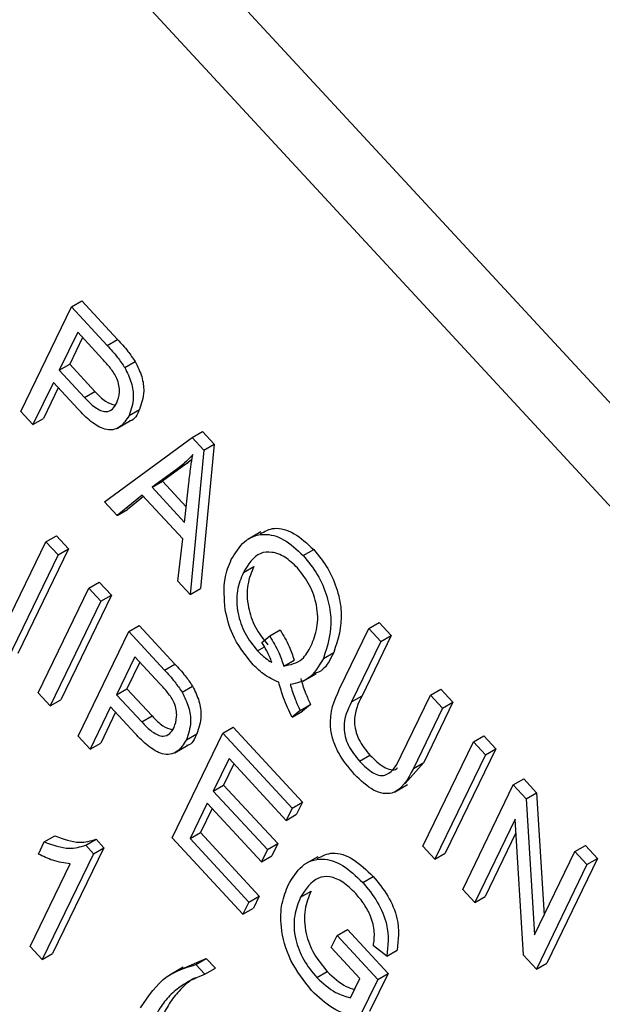
# Model space of a CAD drawing. Units: inches. Extents: x 0.5 to 10.5, y 0.5 to 7.9.
# Drawn here: x 8.3 to 8.3, y 3.5 to 3.5 of the extents above; entities that cross this region are included whole.
import ezdxf

# ---------------------------------------------------------------- set-up
doc = ezdxf.new("R2010")
doc.units = ezdxf.units.IN
doc.header["$MEASUREMENT"] = 0

msp = doc.modelspace()

# ---------------------------------------------------------------- linework, layer by layer
at = {"color": 7, "linetype": 'Continuous', "lineweight": 25}
for p, q in [((8.35599734, 3.49059262), (8.24463173, 3.61107829)), ((8.35467594, 3.48982979), (8.24331033, 3.61031546)), ((8.3099005, 3.52676669), (8.3109741, 3.52898403)), ((8.3109741, 3.52898403), (8.31119507, 3.52911159)), ((8.3109741, 3.52898403), (8.31173091, 3.52816524)), ((8.31119507, 3.52911159), (8.31195188, 3.52829281)), ((8.31110388, 3.52844869), (8.31071348, 3.52764239)), ((8.31120835, 3.52833566), (8.31093445, 3.52776995)), ((8.31163334, 3.52787587), (8.31110388, 3.52844869)), ((8.31173091, 3.52816524), (8.31195188, 3.52829281)), ((8.31071348, 3.52764239), (8.31093445, 3.52776995)), ((8.31093445, 3.52776995), (8.3114689, 3.52719173)), ((8.31210407, 3.52769639), (8.31232504, 3.52782395)), ((8.31071348, 3.52764239), (8.31124793, 3.52706417)), ((8.31058799, 3.52738322), (8.31015576, 3.52649052)), ((8.31069247, 3.52727019), (8.31037673, 3.52661809)), ((8.31110649, 3.52682226), (8.31058799, 3.52738322)), ((8.31124793, 3.52706417), (8.3114689, 3.52719173)), ((8.31015576, 3.52649052), (8.3099005, 3.52676669)), ((8.31219457, 3.52668452), (8.31241554, 3.52681208)), ((8.31015576, 3.52649052), (8.31037673, 3.52661809)), ((8.31195063, 3.52641323), (8.31222684, 3.52657269)), ((8.31167265, 3.52484941), (8.31353098, 3.52621776)), ((8.31353098, 3.52621776), (8.31375195, 3.52634533)), ((8.31353098, 3.52621776), (8.31377976, 3.52594861)), ((8.31375195, 3.52634533), (8.31400073, 3.52607617)), ((8.31400073, 3.52607617), (8.31371235, 3.5230093)), ((8.31377976, 3.52594861), (8.31400073, 3.52607617)), ((8.31377976, 3.52594861), (8.31349138, 3.52288174)), ((8.3134474, 3.52568338), (8.31290366, 3.52528843)), ((8.31322642, 3.52555581), (8.3134474, 3.52568338)), ((8.31352819, 3.52574953), (8.3134474, 3.52568338)), ((8.31322642, 3.52555581), (8.31268269, 3.52516086)), ((8.31268269, 3.52516086), (8.31290366, 3.52528843)), ((8.31290366, 3.52528843), (8.31340856, 3.52474217)), ((8.31337319, 3.52441381), (8.31346276, 3.52524527)), ((8.31247344, 3.52499231), (8.31193838, 3.52456192)), ((8.31250004, 3.52496353), (8.31215935, 3.52468948)), ((8.31333196, 3.52406349), (8.31247344, 3.52499231)), ((8.31268269, 3.52516086), (8.31337319, 3.52441381)), ((8.31193838, 3.52456192), (8.31167265, 3.52484941)), ((8.31193838, 3.52456192), (8.31215935, 3.52468948)), ((8.31043166, 3.52400154), (8.31065263, 3.52412911)), ((8.31065263, 3.52412911), (8.31090789, 3.52385294)), ((8.31498678, 3.52421177), (8.31471057, 3.52405232)), ((8.30957591, 3.52223415), (8.31043166, 3.52400154)), ((8.31043166, 3.52400154), (8.31068692, 3.52372538)), ((8.31322615, 3.52316869), (8.31333196, 3.52406349)), ((8.31068692, 3.52372538), (8.30961332, 3.52150804)), ((8.31090789, 3.52385294), (8.30983429, 3.5216356)), ((8.31068692, 3.52372538), (8.31090789, 3.52385294)), ((8.31588991, 3.52370953), (8.31611088, 3.5238371)), ((8.31461909, 3.52334905), (8.31484007, 3.52347661)), ((8.3113423, 3.52301633), (8.31156327, 3.52314389)), ((8.31156327, 3.52314389), (8.31181853, 3.52286773)), ((8.31349138, 3.52288174), (8.31322615, 3.52316869)), ((8.3102687, 3.52079898), (8.3113423, 3.52301633)), ((8.3113423, 3.52301633), (8.31159756, 3.52274016)), ((8.31349138, 3.52288174), (8.31371235, 3.5230093)), ((8.31159756, 3.52274016), (8.31052396, 3.52052282)), ((8.31181853, 3.52286773), (8.31074493, 3.52065038)), ((8.31159756, 3.52274016), (8.31181853, 3.52286773)), ((8.31727968, 3.52216207), (8.31750065, 3.52228963)), ((8.31750065, 3.52228963), (8.31775591, 3.52201347)), ((8.31111553, 3.51988281), (8.31218913, 3.52210015)), ((8.31218913, 3.52210015), (8.3124101, 3.52222771)), ((8.31218913, 3.52210015), (8.31294594, 3.52128136)), ((8.3124101, 3.52222771), (8.31316691, 3.52140893)), ((8.31517823, 3.52200431), (8.3153992, 3.52213188)), ((8.31666184, 3.52088602), (8.31727968, 3.52216207)), ((8.31727968, 3.52216207), (8.31753494, 3.5218859)), ((8.31500884, 3.52186943), (8.31517823, 3.52200431)), ((8.31753494, 3.5218859), (8.31691644, 3.5206085)), ((8.31775591, 3.52201347), (8.31713741, 3.52073606)), ((8.31753494, 3.5218859), (8.31775591, 3.52201347)), ((8.3149169, 3.52169053), (8.31506424, 3.52177559)), ((8.31631543, 3.52153025), (8.3165364, 3.52165782)), ((8.3123189, 3.52156481), (8.3119285, 3.52075851)), ((8.31242338, 3.52145178), (8.31214947, 3.52088607)), ((8.31284837, 3.52099199), (8.3123189, 3.52156481)), ((8.31547464, 3.52136754), (8.31569562, 3.5214951)), ((8.31294594, 3.52128136), (8.31316691, 3.52140893)), ((8.31588861, 3.52104277), (8.31616483, 3.52120222)), ((8.31052396, 3.52052282), (8.3102687, 3.52079898)), ((8.3119285, 3.52075851), (8.31214947, 3.52088607)), ((8.31214947, 3.52088607), (8.31268393, 3.52030785)), ((8.3133191, 3.5208125), (8.31354007, 3.52094007)), ((8.31858789, 3.52074672), (8.31880886, 3.52087429)), ((8.31880886, 3.52087429), (8.31906412, 3.52059812)), ((8.31052396, 3.52052282), (8.31074493, 3.52065038)), ((8.3119285, 3.52075851), (8.31246296, 3.52018029)), ((8.31691644, 3.5206085), (8.31713741, 3.52073606)), ((8.31796939, 3.51946932), (8.31858789, 3.52074672)), ((8.31906412, 3.52059812), (8.31844628, 3.51932207)), ((8.31858789, 3.52074672), (8.31884315, 3.52047056)), ((8.31884315, 3.52047056), (8.31906412, 3.52059812)), ((8.31180302, 3.52049934), (8.31137079, 3.51960664)), ((8.31190749, 3.5203863), (8.31159176, 3.51973421)), ((8.31232152, 3.51993838), (8.31180302, 3.52049934)), ((8.31582238, 3.52042566), (8.3156535, 3.52027927)), ((8.3156535, 3.52027927), (8.31587447, 3.52040683)), ((8.31582238, 3.52042566), (8.31604336, 3.52055323)), ((8.31604336, 3.52055323), (8.31587447, 3.52040683)), ((8.31884315, 3.52047056), (8.31822531, 3.51919451)), ((8.31246296, 3.52018029), (8.31268393, 3.52030785)), ((8.31418463, 3.51994123), (8.3144056, 3.52006879)), ((8.3144056, 3.52006879), (8.31587335, 3.51848085)), ((8.31137079, 3.51960664), (8.31111553, 3.51988281)), ((8.31311103, 3.51772389), (8.31418463, 3.51994123)), ((8.31340959, 3.51980063), (8.31363056, 3.5199282)), ((8.31418463, 3.51994123), (8.31565238, 3.51835328)), ((8.31842493, 3.51754416), (8.31949854, 3.5197615)), ((8.31949854, 3.5197615), (8.31971951, 3.51988907)), ((8.31949854, 3.5197615), (8.3197538, 3.51948534)), ((8.31971951, 3.51988907), (8.31997477, 3.5196129)), ((8.31137079, 3.51960664), (8.31159176, 3.51973421)), ((8.31316566, 3.51952935), (8.31344187, 3.5196888)), ((8.31997477, 3.5196129), (8.31890116, 3.51739556)), ((8.3197538, 3.51948534), (8.31997477, 3.5196129)), ((8.31431441, 3.5194059), (8.31397978, 3.51871478)), ((8.31552689, 3.51809411), (8.31431441, 3.5194059)), ((8.3170834, 3.5193466), (8.31730437, 3.51947417)), ((8.31844628, 3.51932207), (8.3180502, 3.51887292)), ((8.31822531, 3.51919451), (8.31844628, 3.51932207)), ((8.3197538, 3.51948534), (8.31868019, 3.517268)), ((8.31441888, 3.51929286), (8.31420075, 3.51884234)), ((8.32034536, 3.51884533), (8.32056633, 3.51897289)), ((8.32056633, 3.51897289), (8.32083805, 3.51867893)), ((8.31397978, 3.51871478), (8.31420075, 3.51884234)), ((8.31397978, 3.51871478), (8.31512845, 3.51747203)), ((8.31420075, 3.51884234), (8.31534942, 3.5175996)), ((8.31782706, 3.51869488), (8.31810327, 3.51885434)), ((8.31927176, 3.51662798), (8.32034536, 3.51884533)), ((8.32034536, 3.51884533), (8.32061708, 3.51855136)), ((8.32061708, 3.51855136), (8.32083805, 3.51867893)), ((8.32061708, 3.51855136), (8.32079783, 3.51566259)), ((8.32083805, 3.51867893), (8.32100058, 3.51608134)), ((8.31385429, 3.51845561), (8.31349177, 3.51770689)), ((8.31395877, 3.51834257), (8.31371275, 3.51783446)), ((8.31500296, 3.51721286), (8.31385429, 3.51845561)), ((8.31565238, 3.51835328), (8.31552689, 3.51809411)), ((8.31565238, 3.51835328), (8.31587335, 3.51848085)), ((8.31587335, 3.51848085), (8.31574787, 3.51822168)), ((8.31552689, 3.51809411), (8.31574787, 3.51822168)), ((8.32038168, 3.51811697), (8.31952702, 3.51635182)), ((8.32056202, 3.51523206), (8.32038168, 3.51811697)), ((8.31039519, 3.5176379), (8.31061616, 3.51776547)), ((8.31127431, 3.51756442), (8.31149528, 3.51769198)), ((8.31149528, 3.51769198), (8.3116608, 3.51751291)), ((8.31461068, 3.51610142), (8.31311103, 3.51772389)), ((8.31349177, 3.51770689), (8.31371275, 3.51783446)), ((8.31349177, 3.51770689), (8.31473617, 3.51636059)), ((8.31371275, 3.51783446), (8.31495714, 3.51648815)), ((8.32039988, 3.51782575), (8.31974799, 3.51647938)), ((8.3102697, 3.51737873), (8.31039519, 3.5176379)), ((8.3116608, 3.51751291), (8.31057325, 3.51526677)), ((8.31127431, 3.51756442), (8.31143983, 3.51738534)), ((8.31143983, 3.51738534), (8.3116608, 3.51751291)), ((8.31512845, 3.51747203), (8.31500296, 3.51721286)), ((8.31512845, 3.51747203), (8.31534942, 3.5175996)), ((8.31534942, 3.5175996), (8.31522393, 3.51734043)), ((8.31868019, 3.517268), (8.31842493, 3.51754416)), ((8.32165357, 3.51742998), (8.32187455, 3.51755755)), ((8.32187455, 3.51755755), (8.32212981, 3.51728138)), ((8.31143983, 3.51738534), (8.31035228, 3.5151392)), ((8.31500296, 3.51721286), (8.31522393, 3.51734043)), ((8.31620152, 3.5173224), (8.3159253, 3.51716295)), ((8.31868019, 3.517268), (8.31890116, 3.51739556)), ((8.32079783, 3.51566259), (8.32165357, 3.51742998)), ((8.32212981, 3.51728138), (8.3210562, 3.51506404)), ((8.32165357, 3.51742998), (8.32190884, 3.51715382)), ((8.32190884, 3.51715382), (8.32212981, 3.51728138)), ((8.31009702, 3.51541537), (8.31094754, 3.51717196)), ((8.32190884, 3.51715382), (8.32083523, 3.51493648)), ((8.3171513, 3.51677549), (8.31737227, 3.51690305)), ((8.31952702, 3.51635182), (8.31927176, 3.51662798)), ((8.31473617, 3.51636059), (8.31495714, 3.51648815)), ((8.31495714, 3.51648815), (8.31483166, 3.51622898)), ((8.31583434, 3.51646562), (8.31605531, 3.51659318)), ((8.31952702, 3.51635182), (8.31974799, 3.51647938)), ((8.31473617, 3.51636059), (8.31461068, 3.51610142)), ((8.31461068, 3.51610142), (8.31483166, 3.51622898)), ((8.31660753, 3.51565242), (8.3168285, 3.51577998)), ((8.3168285, 3.51577998), (8.31769001, 3.51484793)), ((8.31648204, 3.51539325), (8.31660753, 3.51565242)), ((8.31660753, 3.51565242), (8.31746904, 3.51472036)), ((8.31035228, 3.5151392), (8.31009702, 3.51541537)), ((8.31708829, 3.51473736), (8.31648204, 3.51539325)), ((8.31766021, 3.51521563), (8.31737707, 3.5154342)), ((8.31035228, 3.5151392), (8.31057325, 3.51526677)), ((8.31332094, 3.51494714), (8.31383307, 3.51516274)), ((8.3136121, 3.51503518), (8.31383307, 3.51516274)), ((8.31383307, 3.51516274), (8.31402452, 3.51495562)), ((8.31766021, 3.51521563), (8.31788118, 3.5153432)), ((8.32083523, 3.51493648), (8.32056202, 3.51523206)), ((8.31334072, 3.51497807), (8.31306451, 3.51481862)), ((8.3136121, 3.51503518), (8.31380354, 3.51482806)), ((8.31380354, 3.51482806), (8.31402452, 3.51495562)), ((8.32083523, 3.51493648), (8.3210562, 3.51506404)), ((8.3161768, 3.51475811), (8.31639777, 3.51488567)), ((8.31689134, 3.51433061), (8.31708829, 3.51473736)), ((8.31769001, 3.51484793), (8.31729677, 3.51403577)), ((8.31746904, 3.51472036), (8.31769001, 3.51484793)), ((8.31746904, 3.51472036), (8.3170758, 3.51390821))]:
    msp.add_line(p, q, dxfattribs=at)
for points, knots in [([(8.31173091, 3.52816524), (8.31180549, 3.52808419), (8.31193857, 3.52793958), (8.31205354, 3.52777064), (8.31210407, 3.52769639)], [0, 0, 0, 0, 0.56042945, 1, 1, 1, 1]), ([(8.31195188, 3.52829281), (8.31202646, 3.52821176), (8.31215954, 3.52806714), (8.31227451, 3.52789821), (8.31232504, 3.52782395)], [0, 0, 0, 0, 0.56042945, 1, 1, 1, 1]), ([(8.31193342, 3.52694853), (8.31195849, 3.52701922), (8.31200846, 3.52716015), (8.31196641, 3.52745314), (8.31179958, 3.52769314), (8.31168893, 3.52781476), (8.31163334, 3.52787587)], [0, 0, 0, 0, 0.28047919, 0.5591149, 0.77850212, 1, 1, 1, 1]), ([(8.31210407, 3.52769639), (8.31215624, 3.52759061), (8.31226073, 3.52737873), (8.31230549, 3.52699958), (8.31223662, 3.52680398), (8.31219457, 3.52668452)], [0, 0, 0, 0, 0.27958429, 0.56003218, 1, 1, 1, 1]), ([(8.31232504, 3.52782395), (8.31237721, 3.52771817), (8.3124817, 3.52750629), (8.31252646, 3.52712715), (8.31245759, 3.52693154), (8.31241554, 3.52681208)], [0, 0, 0, 0, 0.27958429, 0.56003218, 1, 1, 1, 1]), ([(8.31124793, 3.52706417), (8.31132098, 3.52698923), (8.31146625, 3.52684022), (8.31169566, 3.52673636), (8.31185116, 3.52680582), (8.31190595, 3.52690088), (8.31193342, 3.52694853)], [0, 0, 0, 0, 0.28115296, 0.55907303, 0.77894442, 1, 1, 1, 1]), ([(8.3114689, 3.52719173), (8.31154295, 3.5271133), (8.31168312, 3.52696484), (8.31183013, 3.52692143), (8.31189947, 3.52690095)], [0, 0, 0, 0, 0.52830138, 1, 1, 1, 1]), ([(8.31219457, 3.52668452), (8.31213604, 3.52659039), (8.31201941, 3.5264028), (8.31171272, 3.52634047), (8.3113808, 3.52654046), (8.31119809, 3.52672816), (8.31110649, 3.52682226)], [0, 0, 0, 0, 0.28051063, 0.55903359, 0.77891893, 1, 1, 1, 1]), ([(8.31241554, 3.52681208), (8.31236641, 3.52669842), (8.31231459, 3.52657854), (8.31220242, 3.52656386), (8.31219659, 3.52656309)], [0, 0, 0, 0, 0.94804014, 1, 1, 1, 1]), ([(8.31354386, 3.52585209), (8.31348842, 3.52579119), (8.31338943, 3.52568242), (8.31327623, 3.5255945), (8.31322642, 3.52555581)], [0, 0, 0, 0, 0.55998945, 1, 1, 1, 1]), ([(8.31346276, 3.52524527), (8.3134754, 3.52536041), (8.31349797, 3.52556601), (8.31352983, 3.52576468), (8.31354386, 3.52585209)], [0, 0, 0, 0, 0.56001215, 1, 1, 1, 1]), ([(8.3143634, 3.52362431), (8.3144469, 3.52376374), (8.31461363, 3.52404216), (8.31500826, 3.52420348), (8.3154748, 3.52409467), (8.31575152, 3.52383793), (8.31588991, 3.52370953)], [0, 0, 0, 0, 0.28087412, 0.56086698, 0.78039772, 1, 1, 1, 1]), ([(8.31497214, 3.5241702), (8.31506878, 3.52422402), (8.31526757, 3.52433473), (8.31569796, 3.52421849), (8.31597323, 3.52396424), (8.31611088, 3.5238371)], [0, 0, 0, 0, 0.32108875, 0.66048907, 1, 1, 1, 1]), ([(8.31576741, 3.52344713), (8.3156785, 3.52353205), (8.31550069, 3.52370188), (8.31521941, 3.52379949), (8.31486621, 3.52376309), (8.31472096, 3.52351973), (8.31461909, 3.52334905)], [0, 0, 0, 0, 0.18689574, 0.37372998, 0.56078771, 1, 1, 1, 1]), ([(8.31588991, 3.52370953), (8.31599531, 3.52357973), (8.31620611, 3.52332011), (8.31640705, 3.5228436), (8.31653043, 3.52217567), (8.31640401, 3.52179618), (8.31631543, 3.52153025)], [0, 0, 0, 0, 0.1870176, 0.37404688, 0.56135119, 1, 1, 1, 1]), ([(8.31611088, 3.5238371), (8.31621628, 3.52370729), (8.31642708, 3.52344768), (8.31662802, 3.52297116), (8.3167514, 3.52230323), (8.31662498, 3.52192375), (8.3165364, 3.52165782)], [0, 0, 0, 0, 0.1870176, 0.37404688, 0.56135119, 1, 1, 1, 1]), ([(8.31423326, 3.52256316), (8.31421586, 3.52279214), (8.31418472, 3.52320189), (8.3143087, 3.523495), (8.3143634, 3.52362431)], [0, 0, 0, 0, 0.55881795, 1, 1, 1, 1]), ([(8.31461909, 3.52334905), (8.31456902, 3.52322818), (8.31446917, 3.52298714), (8.31447409, 3.52252823), (8.31463324, 3.5220494), (8.3148224, 3.52181009), (8.3149169, 3.52169053)], [0, 0, 0, 0, 0.281139945, 0.560639411, 0.780502734, 1, 1, 1, 1]), ([(8.31484007, 3.52347661), (8.31478999, 3.52335574), (8.31469014, 3.5231147), (8.31469506, 3.52265579), (8.31485421, 3.52217696), (8.31504337, 3.52193765), (8.31513787, 3.52181809)], [0, 0, 0, 0, 0.281139945, 0.560639411, 0.780502734, 1, 1, 1, 1]), ([(8.31605777, 3.52180147), (8.3161065, 3.521922), (8.31620375, 3.52216257), (8.31620223, 3.52261501), (8.31604686, 3.52308961), (8.31586055, 3.52332797), (8.31576741, 3.52344713)], [0, 0, 0, 0, 0.28103233, 0.56093336, 0.78050215, 1, 1, 1, 1]), ([(8.3147969, 3.52142543), (8.31464324, 3.52162287), (8.31436803, 3.5219765), (8.31427455, 3.52238344), (8.31423326, 3.52256316)], [0, 0, 0, 0, 0.55833795, 1, 1, 1, 1]), ([(8.3153992, 3.52213188), (8.31546766, 3.52201626), (8.31558993, 3.52180978), (8.31566332, 3.52159126), (8.31569562, 3.5214951)], [0, 0, 0, 0, 0.55995045, 1, 1, 1, 1]), ([(8.31522469, 3.52144598), (8.31519101, 3.52152771), (8.31513085, 3.52167368), (8.31504612, 3.52180961), (8.31500884, 3.52186943)], [0, 0, 0, 0, 0.55992203, 1, 1, 1, 1]), ([(8.31517823, 3.52200431), (8.31524669, 3.52188869), (8.31536896, 3.52168221), (8.31544235, 3.5214637), (8.31547464, 3.52136754)], [0, 0, 0, 0, 0.55995045, 1, 1, 1, 1]), ([(8.3149169, 3.52169053), (8.31497267, 3.52163487), (8.31507231, 3.52153542), (8.31517811, 3.52147332), (8.31522469, 3.52144598)], [0, 0, 0, 0, 0.55972844, 1, 1, 1, 1]), ([(8.31547464, 3.52136754), (8.31561663, 3.52139633), (8.31587126, 3.52144796), (8.31600057, 3.52169305), (8.31605777, 3.52180147)], [0, 0, 0, 0, 0.55764836, 1, 1, 1, 1]), ([(8.3165364, 3.52165782), (8.31645049, 3.52148185), (8.3163495, 3.52127498), (8.31615645, 3.52121452), (8.3161276, 3.52120549)], [0, 0, 0, 0, 0.850578216, 1, 1, 1, 1]), ([(8.31536928, 3.52102283), (8.31525945, 3.521072), (8.31506317, 3.52115986), (8.31487832, 3.52134422), (8.3147969, 3.52142543)], [0, 0, 0, 0, 0.55954138, 1, 1, 1, 1]), ([(8.31631543, 3.52153025), (8.31622195, 3.52136633), (8.31605517, 3.52107386), (8.31574867, 3.5210036), (8.31561396, 3.52097272)], [0, 0, 0, 0, 0.56046237, 1, 1, 1, 1]), ([(8.31294594, 3.52128136), (8.31302052, 3.52120031), (8.31315359, 3.5210557), (8.31326856, 3.52088676), (8.3133191, 3.5208125)], [0, 0, 0, 0, 0.56042945, 1, 1, 1, 1]), ([(8.31316691, 3.52140893), (8.31324149, 3.52132788), (8.31337456, 3.52118326), (8.31348953, 3.52101433), (8.31354007, 3.52094007)], [0, 0, 0, 0, 0.56042945, 1, 1, 1, 1]), ([(8.3156535, 3.52027927), (8.31558842, 3.52041726), (8.31547213, 3.52066381), (8.31540072, 3.52091308), (8.31536928, 3.52102283)], [0, 0, 0, 0, 0.55970794, 1, 1, 1, 1]), ([(8.31583493, 3.52110029), (8.315867, 3.52099757), (8.31592425, 3.52081415), (8.31600696, 3.52063295), (8.31604336, 3.52055323)], [0, 0, 0, 0, 0.56005944, 1, 1, 1, 1]), ([(8.31314845, 3.52006465), (8.31317352, 3.52013534), (8.31322348, 3.52027627), (8.31318144, 3.52056926), (8.3130146, 3.52080926), (8.31290396, 3.52093088), (8.31284837, 3.52099199)], [0, 0, 0, 0, 0.28047919, 0.5591149, 0.77850212, 1, 1, 1, 1]), ([(8.3133191, 3.5208125), (8.31337127, 3.52070673), (8.31347576, 3.52049485), (8.31352052, 3.5201157), (8.31345165, 3.5199201), (8.31340959, 3.51980063)], [0, 0, 0, 0, 0.27958429, 0.56003218, 1, 1, 1, 1]), ([(8.31354007, 3.52094007), (8.31359224, 3.52083429), (8.31369673, 3.52062241), (8.31374149, 3.52024327), (8.31367262, 3.52004766), (8.31363056, 3.5199282)], [0, 0, 0, 0, 0.27958429, 0.56003218, 1, 1, 1, 1]), ([(8.31561396, 3.52097272), (8.31564602, 3.52087), (8.31570328, 3.52068659), (8.31578599, 3.52050538), (8.31582238, 3.52042566)], [0, 0, 0, 0, 0.56005944, 1, 1, 1, 1]), ([(8.31697736, 3.5190664), (8.31685297, 3.51921547), (8.31666615, 3.51943935), (8.31651071, 3.51980378), (8.3164127, 3.52033645), (8.31655117, 3.52064191), (8.31666184, 3.52088602)], [0, 0, 0, 0, 0.25000221, 0.3754713, 0.50090456, 1, 1, 1, 1]), ([(8.31691644, 3.5206085), (8.3168327, 3.52044426), (8.31672794, 3.5202388), (8.31677302, 3.51987338), (8.31686657, 3.51961463), (8.31699678, 3.51945367), (8.3170834, 3.5193466)], [0, 0, 0, 0, 0.49991059, 0.62540482, 0.75080849, 1, 1, 1, 1]), ([(8.31713741, 3.52073606), (8.31705368, 3.52057183), (8.31694891, 3.52036636), (8.31699399, 3.52000094), (8.31708754, 3.51974219), (8.31721775, 3.51958124), (8.31730437, 3.51947417)], [0, 0, 0, 0, 0.49991059, 0.62540482, 0.75080849, 1, 1, 1, 1]), ([(8.31246296, 3.52018029), (8.31253601, 3.52010535), (8.31268128, 3.51995634), (8.31291068, 3.51985248), (8.31306619, 3.51992194), (8.31312098, 3.520017), (8.31314845, 3.52006465)], [0, 0, 0, 0, 0.28115296, 0.55907303, 0.77894442, 1, 1, 1, 1]), ([(8.31268393, 3.52030785), (8.31275798, 3.52022942), (8.31289815, 3.52008096), (8.31304516, 3.52003755), (8.3131145, 3.52001707)], [0, 0, 0, 0, 0.52830138, 1, 1, 1, 1]), ([(8.31340959, 3.51980063), (8.31335107, 3.51970651), (8.31323444, 3.51951892), (8.31292775, 3.51945659), (8.31259583, 3.51965658), (8.31241312, 3.51984428), (8.31232152, 3.51993838)], [0, 0, 0, 0, 0.28051063, 0.55903359, 0.77891893, 1, 1, 1, 1]), ([(8.31363056, 3.5199282), (8.31358144, 3.51981454), (8.31352962, 3.51969466), (8.31341745, 3.51967998), (8.31341162, 3.51967921)], [0, 0, 0, 0, 0.94804014, 1, 1, 1, 1]), ([(8.3170834, 3.5193466), (8.31717965, 3.51925179), (8.31732414, 3.51910944), (8.31752786, 3.51903238), (8.31778316, 3.51908278), (8.31788664, 3.51929755), (8.31796939, 3.51946932)], [0, 0, 0, 0, 0.24975201, 0.37493637, 0.5000937, 1, 1, 1, 1]), ([(8.31730437, 3.51947417), (8.31740153, 3.51937792), (8.31754737, 3.51923342), (8.31774474, 3.51916641), (8.31785259, 3.51916201), (8.31788273, 3.51920474), (8.3178876, 3.51921165)], [0, 0, 0, 0, 0.476405423, 0.715196307, 0.953935655, 1, 1, 1, 1]), ([(8.31822531, 3.51919451), (8.31810542, 3.51896211), (8.31795536, 3.51867122), (8.31758678, 3.51865274), (8.31731114, 3.51874596), (8.31711074, 3.51893835), (8.31697736, 3.5190664)], [0, 0, 0, 0, 0.49898225, 0.62458123, 0.75013667, 1, 1, 1, 1]), ([(8.31061616, 3.51776547), (8.31079695, 3.5176995), (8.31111967, 3.51758173), (8.31138055, 3.51765831), (8.31149528, 3.51769198)], [0, 0, 0, 0, 0.56020373, 1, 1, 1, 1]), ([(8.31039519, 3.5176379), (8.31057598, 3.51757193), (8.3108987, 3.51745417), (8.31115958, 3.51753074), (8.31127431, 3.51756442)], [0, 0, 0, 0, 0.56020373, 1, 1, 1, 1]), ([(8.31094754, 3.51717196), (8.31082499, 3.517188), (8.31060606, 3.51721664), (8.31037252, 3.51732919), (8.3102697, 3.51737873)], [0, 0, 0, 0, 0.55975523, 1, 1, 1, 1]), ([(8.3155745, 3.51673233), (8.31566073, 3.51687513), (8.31583287, 3.51716022), (8.31624287, 3.51732171), (8.31672863, 3.51718291), (8.31701025, 3.51691145), (8.3171513, 3.51677549)], [0, 0, 0, 0, 0.28087049, 0.56076439, 0.78000383, 1, 1, 1, 1]), ([(8.31618624, 3.51728162), (8.31628983, 3.51733788), (8.31649926, 3.51745162), (8.3169518, 3.51730668), (8.31723196, 3.51703775), (8.31737227, 3.51690305)], [0, 0, 0, 0, 0.32820439, 0.66352349, 1, 1, 1, 1]), ([(8.31700189, 3.51654221), (8.31691258, 3.51662976), (8.31673421, 3.51680462), (8.31644609, 3.51692), (8.3160926, 3.51687093), (8.31594079, 3.51663267), (8.31583434, 3.51646562)], [0, 0, 0, 0, 0.18714089, 0.37376825, 0.56091488, 1, 1, 1, 1]), ([(8.31737227, 3.51690305), (8.3174821, 3.51677129), (8.31770145, 3.51650812), (8.3179487, 3.51590582), (8.31790677, 3.51555641), (8.31788118, 3.5153432)], [0, 0, 0, 0, 0.28101747, 0.56128092, 1, 1, 1, 1]), ([(8.31606676, 3.51448222), (8.31590468, 3.51468822), (8.31558061, 3.5151001), (8.31539801, 3.51580386), (8.31541842, 3.51634736), (8.31552244, 3.51660392), (8.3155745, 3.51673233)], [0, 0, 0, 0, 0.27908714, 0.55802109, 0.77877602, 1, 1, 1, 1]), ([(8.3171513, 3.51677549), (8.31726113, 3.51664373), (8.31748048, 3.51638055), (8.31772773, 3.51577826), (8.3176858, 3.51542884), (8.31766021, 3.51521563)], [0, 0, 0, 0, 0.28101747, 0.56128092, 1, 1, 1, 1]), ([(8.31583434, 3.51646562), (8.31578275, 3.51634116), (8.31567995, 3.51609314), (8.31569181, 3.51561249), (8.31588059, 3.5151201), (8.31607802, 3.51487882), (8.3161768, 3.51475811)], [0, 0, 0, 0, 0.28114792, 0.56030768, 0.78000988, 1, 1, 1, 1]), ([(8.31605531, 3.51659318), (8.31600372, 3.51646873), (8.31590092, 3.5162207), (8.31591278, 3.51574005), (8.31610156, 3.51524767), (8.31629899, 3.51500639), (8.31639777, 3.51488567)], [0, 0, 0, 0, 0.28114792, 0.56030768, 0.78000988, 1, 1, 1, 1]), ([(8.31737707, 3.5154342), (8.31739012, 3.51552778), (8.31741613, 3.51571417), (8.31734024, 3.51603808), (8.31718604, 3.51632475), (8.31706329, 3.5164697), (8.31700189, 3.51654221)], [0, 0, 0, 0, 0.28080416, 0.55931552, 0.77956693, 1, 1, 1, 1]), ([(8.31243786, 3.51411631), (8.31260613, 3.51436823), (8.31290696, 3.51481863), (8.31339641, 3.51496894), (8.3136121, 3.51503518)], [0, 0, 0, 0, 0.55932003, 1, 1, 1, 1]), ([(8.31380354, 3.51482806), (8.31364695, 3.51476333), (8.31338909, 3.51465673), (8.31308427, 3.5144139), (8.31286412, 3.51415418), (8.31274911, 3.51394272), (8.3126916, 3.51383699)], [0, 0, 0, 0, 0.3400595, 0.55998832, 0.77999711, 1, 1, 1, 1]), ([(8.3136067, 3.51475453), (8.3135941, 3.51474864), (8.31348271, 3.51469658), (8.31330753, 3.51453749), (8.31308452, 3.51428274), (8.31296989, 3.51407062), (8.31291257, 3.51396456)], [0, 0, 0, 0, 0.0407729, 0.36044063, 0.68022461, 1, 1, 1, 1]), ([(8.3161768, 3.51475811), (8.31631013, 3.51463817), (8.31654851, 3.51442374), (8.31678647, 3.5143591), (8.31689134, 3.51433061)], [0, 0, 0, 0, 0.559294449, 1, 1, 1, 1]), ([(8.31639777, 3.51488567), (8.31653111, 3.51476209), (8.31672433, 3.514583), (8.3169172, 3.51452532), (8.31697697, 3.51450744)], [0, 0, 0, 0, 0.69010103, 1, 1, 1, 1]), ([(8.3170758, 3.51390821), (8.31688647, 3.51395363), (8.31654852, 3.5140347), (8.31621391, 3.51434552), (8.31606676, 3.51448222)], [0, 0, 0, 0, 0.56023502, 1, 1, 1, 1])]:
    msp.add_open_spline(points, degree=3, knots=knots, dxfattribs=at)

doc.saveas('drawing.dxf')
